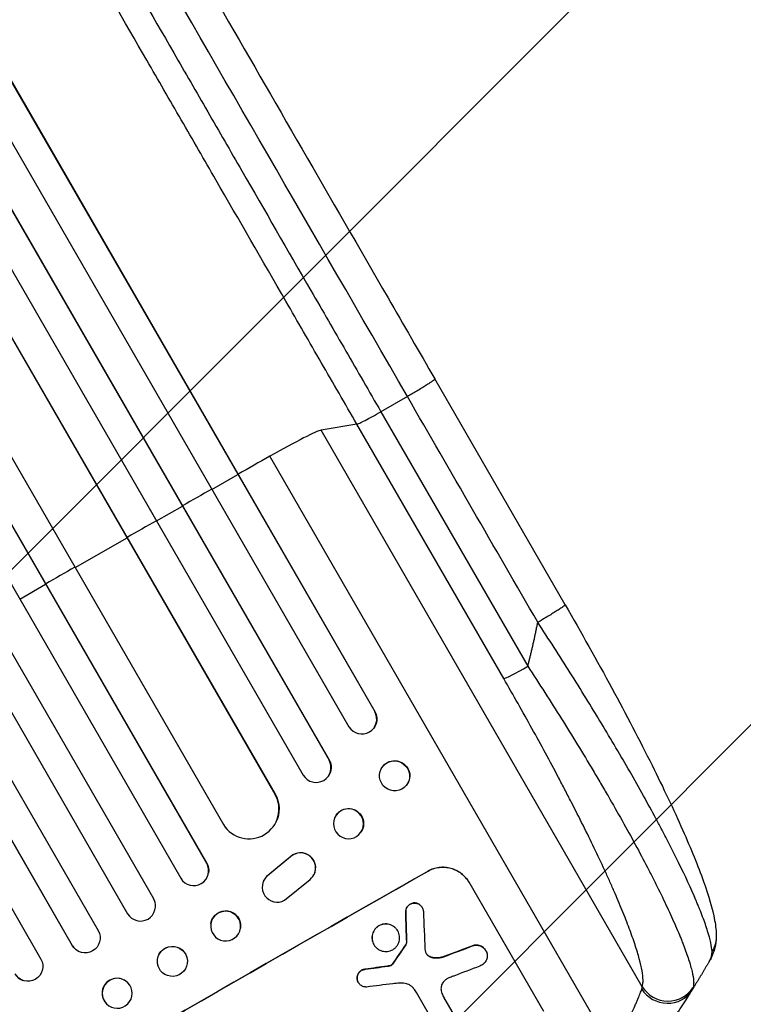
# Model space of a CAD drawing. Units: millimetres. Extents: x -7216 to 4012, y -3685 to 7113.
# Drawn here: x -1731 to -1368, y -1954 to -1460 of the extents above; entities that cross this region are included whole.
import ezdxf

# ---------------------------------------------------------------- set-up
doc = ezdxf.new("R2010")
doc.units = ezdxf.units.MM
doc.header["$LTSCALE"] = 20
doc.linetypes.add('HIDDEN', pattern=[9.525, 6.35, -3.175])
for name, color, linetype in [('2d', 230, 'Continuous'), ('AS-Free_Space', 31, 'HIDDEN'), ('AS-Free_Space_Hatch', 31, 'Continuous')]:
    doc.layers.add(name, color=color, linetype=linetype)

msp = doc.modelspace()

# ---------------------------------------------------------------- hatches: boundary and pattern name
at = {"layer": 'AS-Free_Space_Hatch'}
h = msp.add_hatch(dxfattribs=at)
h.set_pattern_fill('ANSI31', color=256, scale=100, angle=180, style=0)
edge = h.paths.add_edge_path()
edge.add_arc((-3569.56, 1352.5), 1000, 317.72313, 390)
edge.add_line((-2703.53, 1852.5), (-4029.26, 4148.72))
edge.add_arc((-4895.28, 3648.72), 1000, 30, 210)
edge.add_line((-5761.31, 3148.72), (-4435.58, 852.5))
edge.add_arc((-3569.56, 1352.5), 1000, 210, 282.27718)
edge.add_arc((-2617.02, -297.34), 1000, 137.72313, 210)
edge.add_line((-3483.04, -797.34), (-2434.03, -2614.28))
edge.add_arc((-1568.01, -2114.28), 1000, 210, 390)
edge.add_line((-701.98, -1614.28), (-1750.99, 202.66))
edge.add_arc((-2617.02, -297.34), 1000, 30, 102.27718)

# ---------------------------------------------------------------- linework, layer by layer
at = {"layer": '2d'}
for p, q in [((-2367.43, -396.35), (-1553.15, -1806.73)), ((-2367.25, -396.95), (-1553.25, -1806.85)), ((-2381.01, -403.12), (-1566.17, -1814.45)), ((-2396.54, -409.98), (-1576.1, -1831.03)), ((-2396.34, -410.57), (-1576.17, -1831.14)), ((-2409.95, -416.99), (-1589.1, -1838.74)), ((-2422.4, -429.26), (-1603.23, -1848.11)), ((-2422.16, -429.84), (-1603.28, -1848.19)), ((-2449.08, -443.22), (-1629.07, -1863.51)), ((-2467.15, -445.83), (-1637.52, -1882.78)), ((-2466.88, -446.38), (-1637.54, -1882.85)), ((-2480.13, -453.44), (-1650.48, -1890.43)), ((-2495.25, -461.22), (-1664.24, -1900.57)), ((-2494.95, -461.76), (-1664.23, -1900.63)), ((-2508.04, -469.1), (-1677.18, -1908.18)), ((-2522.76, -477.6), (-1691.91, -1916.68)), ((-2535.98, -484.74), (-1704.97, -1924.09)), ((-2535.66, -485.26), (-1704.93, -1924.13)), ((-2550.27, -493.94), (-1720.63, -1930.93)), ((-1457.75, -1753.25), (-1523.1, -1640.06)), ((-1536.83, -1648.89), (-1550.15, -1656.5)), ((-1550.15, -1656.5), (-1476.47, -1784.12)), ((-1562.22, -1662.69), (-1580.13, -1665.75)), ((-1488.54, -1790.31), (-1562.22, -1662.69)), ((-1419.04, -1944.77), (-1580.13, -1665.75)), ((-1433.77, -1976.79), (-1605.81, -1678.8)), ((-1634.91, -1695.4), (-1621.86, -1688)), ((-1621.86, -1688), (-1621.76, -1687.88)), ((-1662.73, -1711.22), (-1649.69, -1703.8)), ((-1649.69, -1703.8), (-1649.62, -1703.7)), ((-1703.54, -1734.53), (-1677.49, -1719.64)), ((-1677.49, -1719.64), (-1677.45, -1719.56)), ((-1731.29, -1750.46), (-1718.29, -1742.99)), ((-1718.29, -1742.99), (-1718.27, -1742.92)), ((-1553.25, -1806.85), (-1553.15, -1806.73)), ((-1553.25, -1806.85), (-1553.25, -1806.85)), ((-1553.9, -1815.34), (-1553.99, -1815.45)), ((-1576.17, -1831.14), (-1576.1, -1831.03)), ((-1576.17, -1831.14), (-1576.17, -1831.14)), ((-1549.07, -1834.2), (-1549.17, -1834.32)), ((-1576.49, -1839.16), (-1576.57, -1839.27)), ((-1537.31, -1843.76), (-1537.4, -1843.88)), ((-1603.28, -1848.19), (-1603.23, -1848.11)), ((-1603.28, -1848.2), (-1603.28, -1848.19)), ((-1572.55, -1858.7), (-1572.63, -1858.8)), ((-1602.83, -1862.34), (-1602.87, -1862.42)), ((-1560.09, -1867.23), (-1560.17, -1867.33)), ((-1595.41, -1879.6), (-1606.96, -1889.15)), ((-1595.37, -1879.51), (-1606.92, -1889.07)), ((-1595.37, -1879.51), (-1595.41, -1879.6)), ((-1637.54, -1882.85), (-1637.52, -1882.78)), ((-1637.54, -1882.85), (-1637.54, -1882.85)), ((-1636.63, -1887.81), (-1636.65, -1887.88)), ((-1606.92, -1889.07), (-1606.96, -1889.15)), ((-1583.72, -1888.6), (-1583.68, -1888.52)), ((-1526.5, -1886.86), (-1526.52, -1886.82)), ((-1608.84, -1891.48), (-1608.79, -1891.4)), ((-1598.5, -1901.46), (-1585.64, -1890.96)), ((-1505.99, -1892.39), (-1505.96, -1892.43)), ((-1468.51, -1957.29), (-1505.96, -1892.43)), ((-1664.23, -1900.63), (-1664.24, -1900.57)), ((-1664.23, -1900.63), (-1664.23, -1900.63)), ((-1663.47, -1902.45), (-1663.46, -1902.5)), ((-1533.58, -1902.79), (-1533.56, -1902.83)), ((-1529.46, -1905.04), (-1529.43, -1905.09)), ((-1537.72, -1907.45), (-1537.69, -1907.5)), ((-1635.43, -1913.23), (-1635.44, -1913.3)), ((-1620.56, -1915.35), (-1620.57, -1915.42)), ((-1541.71, -1916.78), (-1541.68, -1916.83)), ((-1704.93, -1924.13), (-1704.97, -1924.09)), ((-1704.93, -1924.12), (-1704.93, -1924.13)), ((-1553.71, -1923.63), (-1553.69, -1923.67)), ((-1537.73, -1923.76), (-1537.7, -1923.81)), ((-1537.23, -1922.48), (-1537.21, -1922.52)), ((-1503.72, -1924.11), (-1503.69, -1924.16)), ((-1703.69, -1925.73), (-1703.73, -1925.69)), ((-1647.5, -1930.05), (-1647.49, -1930.1)), ((-1526.71, -1928.96), (-1526.69, -1929.01)), ((-1523.67, -1930.25), (-1523.64, -1930.3)), ((-1518.6, -1929.72), (-1518.58, -1929.76)), ((-1497.55, -1926.63), (-1497.52, -1926.67)), ((-1662, -1934.03), (-1661.98, -1934.08)), ((-1546.88, -1934.46), (-1546.85, -1934.5)), ((-1545.87, -1934.3), (-1545.85, -1934.34)), ((-1545.12, -1934.08), (-1545.09, -1934.12)), ((-1544.52, -1933.65), (-1544.49, -1933.7)), ((-1544.36, -1933.45), (-1544.34, -1933.49)), ((-1557.93, -1936), (-1557.91, -1936.04)), ((-1729.76, -1941.64), (-1729.82, -1941.61)), ((-1677.08, -1942.8), (-1677.12, -1942.75)), ((-1562.09, -1940.64), (-1562.06, -1940.69)), ((-1561.5, -1942.63), (-1561.47, -1942.68)), ((-1520.97, -1967.25), (-1532.25, -1947.71)), ((-1687.77, -1953.36), (-1687.81, -1953.32)), ((-1518, -1951.17), (-1511.75, -1962))]:
    msp.add_line(p, q, dxfattribs=at)
for centre, major_axis, ratio, start_param, end_param in [((-1610.01, -1683.3), (30.31, 17.5), 0.052336, 0.140491, 1.401811), ((-1737.65, -1820.44), (952.63, 550), 0.052336, 1.401811, 1.418715), ((-1737.65, -1820.44), (952.63, 550), 0.052336, 1.43263, 1.448111), ((-1737.65, -1820.44), (952.63, 550), 0.052336, 1.461945, 1.477406), ((-1737.65, -1820.44), (952.63, 550), 0.052336, 1.504839, 1.520281), ((-1475.73, -1782.79), (12.99, 7.5), 0.052336, 3.282084, 4.625123), ((-1559.77, -1810.55), (-5.78, 4.9), 0.988103, 1.255346, 4.365151), ((-1582.69, -1834.85), (-6.12, 4.42), 0.991927, 1.173675, 4.286969), ((-1543.29, -1839.1), (-5.88, 4.78), 0.987914, 3.141593, 9.424778), ((-1616.31, -1855.64), (-13.43, 6.78), 0.995453, 1.022214, 4.130703), ((-1566.4, -1863.07), (-6.23, 4.27), 0.99174, 3.141593, 9.424778), ((-1590.4, -1885.17), (-6.67, 3.43), 0.995602, 2.732278, 5.919125), ((-1590.35, -1885.09), (-6.67, 3.43), 0.995602, 3.141593, 5.919125), ((-1644.04, -1886.59), (-7.4, 1.29), 0.997675, 0.712528, 3.836823), ((-1627.61, -2011.04), (951.76, 549.5), 0.052336, 1.434197, 1.707396), ((-1602.16, -1894.92), (-6.68, 3.44), 0.995602, -0.402714, 2.553699), ((-1602.12, -1894.84), (-6.68, 3.44), 0.995602, -0.402714, 0), ((-1670.72, -1904.37), (7.26, 1.87), 0.998523, 3.422776, 6.55439), ((-1628, -1914.36), (-7.43, 1.06), 0.99749, 3.141593, 9.424778), ((-1499.96, -2232.15), (-78.62, 2333.65), 0.011594, 1.430816, 1.437315), ((-1487.79, -2253.22), (-100.78, 2370.04), 0.011213, 1.423734, 1.431815), ((-1698.47, -1920.33), (5.25, 5.36), 0.998523, 2.870567, 3.141593), ((-1584.95, -2084.93), (685.07, 1010.96), 0.042385, 1.439474, 1.449165), ((-1617.71, -2028.18), (1038.88, 398.54), 0.051055, 1.44128, 1.455684), ((-1633.66, -2000.57), (1172.34, 167.09), 0.045077, 1.490283, 1.499736), ((-1611.84, -2038.36), (1034.66, 403.85), 0.051148, 1.443122, 1.455713), ((-1727.24, -1934.56), (2.58, 7.05), 0.997675, 2.446541, 3.141593), ((-1682.46, -1948.04), (5.35, 5.28), 0.998339, 0, 3.141593), ((-1629.65, -2007.51), (1180.47, 150.99), 0.04455, 1.492641, 1.503831), ((-1406.23, -1937.25), (-14.28, 4.58), 0.982536, 0.850361, 2.888244), ((-1406.88, -1938.55), (-12.72, 7.96), 0.957674, 1.114121, 3.141593)]:
    msp.add_ellipse(centre, major_axis=major_axis, ratio=ratio, start_param=start_param, end_param=end_param, dxfattribs=at)
at = {"layer": '2d', "extrusion": (0, 0, -1)}
for centre, major_axis, ratio, start_param, end_param in [((-1559.67, -1810.43), (-5.78, 4.9), 0.988103, 1.918217, 3.141593), ((-1582.62, -1834.75), (-6.12, 4.42), 0.991927, 1.996398, 3.141593), ((-1543.19, -1838.98), (-5.88, 4.78), 0.987914, 0, 3.141593), ((-1616.26, -1855.56), (-13.43, 6.78), 0.995453, 2.152843, 3.141593), ((-1566.32, -1862.96), (-6.23, 4.27), 0.99174, 0, 3.141593), ((-1644.03, -1886.52), (-7.4, 1.29), 0.997675, 2.446541, 3.141593), ((-1627.61, -2011.04), (952.63, 550), 0.052336, 4.575914, 4.848864), ((-1670.74, -1904.32), (7.26, 1.87), 0.998523, -0.271026, 0), ((-1627.99, -1914.29), (-7.43, 1.06), 0.99749, 0, 3.141593), ((-1499.96, -2232.15), (-78.55, 2331.53), 0.011594, -1.437213, -1.430708), ((-1698.44, -1920.37), (5.25, 5.36), 0.998523, 0.281183, 3.412798), ((-1654.75, -1932.04), (7.25, 1.99), 0.998339, 3.141593, 6.283185), ((-1584.95, -2084.93), (684.44, 1010.04), 0.042385, -1.449073, -1.439373), ((-1617.71, -2028.18), (1037.93, 398.18), 0.051055, -1.455571, -1.441154), ((-1727.18, -1934.59), (2.58, 7.05), 0.997675, 0.712528, 3.836823), ((-1633.66, -2000.57), (1171.27, 166.93), 0.045077, -1.499655, -1.490192), ((-1682.42, -1948.08), (5.35, 5.28), 0.998339, 3.141593, 9.424778)]:
    msp.add_ellipse(centre, major_axis=major_axis, ratio=ratio, start_param=start_param, end_param=end_param, dxfattribs=at)
at = {"layer": '2d'}
msp.add_ellipse((-1654.73, -1932.09), major_axis=(7.25, 1.99), ratio=0.998339, dxfattribs=at)
for points, knots in [([(-1786.45, -1183.92), (-1774.91, -1203.91), (-1762.94, -1224.64), (-1738.25, -1267.41), (-1725.5, -1289.5), (-1699.5, -1334.53), (-1686.24, -1357.5), (-1659.31, -1404.15), (-1645.61, -1427.88), (-1617.87, -1475.92), (-1603.8, -1500.29), (-1575.39, -1549.5), (-1561.01, -1574.4), (-1538.77, -1612.91), (-1530.94, -1626.48), (-1523.1, -1640.06)], [0, 0, 0, 0, 8.789577, 8.789577, 17.607897, 17.607897, 26.340127, 26.340127, 35.022919, 35.022919, 43.694878, 43.694878, 52.39637, 52.39637, 57.107422, 57.107422, 57.107422, 57.107422]), ([(-1562.22, -1662.69), (-1568.16, -1652.39), (-1574.1, -1642.1), (-1585.97, -1621.55), (-1591.88, -1611.31), (-1609.56, -1580.69), (-1621.27, -1560.4), (-1638.72, -1530.18), (-1644.52, -1520.14), (-1653.19, -1505.13), (-1656.07, -1500.13), (-1661.83, -1490.17), (-1664.69, -1485.2), (-1678.99, -1460.44), (-1690.29, -1440.87), (-1712.61, -1402.21), (-1723.57, -1383.23), (-1745.09, -1345.94), (-1755.66, -1327.64), (-1768.62, -1305.19), (-1771.21, -1300.71), (-1776.34, -1291.82), (-1778.89, -1287.4), (-1786.5, -1274.23), (-1791.5, -1265.56), (-1806.33, -1239.87), (-1815.97, -1223.18), (-1825.36, -1206.92)], [0, 0, 0, 0, 0.035732, 0.035732, 0.071464, 0.071464, 0.142928, 0.142928, 0.17866, 0.17866, 0.196526, 0.196526, 0.214392, 0.214392, 0.285856, 0.285856, 0.35732, 0.35732, 0.428784, 0.428784, 0.44665, 0.44665, 0.4645159, 0.4645159, 0.5002479, 0.5002479, 0.5717119, 0.5717119, 0.5717119, 0.5717119]), ([(-1809.67, -1206.99), (-1800.41, -1223.03), (-1790.91, -1239.49), (-1776.28, -1264.83), (-1771.35, -1273.38), (-1763.85, -1286.37), (-1761.33, -1290.73), (-1756.27, -1299.5), (-1753.72, -1303.91), (-1740.94, -1326.05), (-1730.51, -1344.1), (-1709.28, -1380.88), (-1698.47, -1399.6), (-1676.46, -1437.72), (-1665.32, -1457.02), (-1651.22, -1481.45), (-1648.39, -1486.35), (-1642.72, -1496.18), (-1639.87, -1501.1), (-1631.32, -1515.91), (-1625.61, -1525.81), (-1608.4, -1555.62), (-1596.85, -1575.62), (-1579.41, -1605.83), (-1573.58, -1615.93), (-1561.87, -1636.19), (-1556.02, -1646.34), (-1550.15, -1656.5)], [0, 0, 0, 0, 0.0703354, 0.0703354, 0.1055031, 0.1055031, 0.1230869, 0.1230869, 0.1406707, 0.1406707, 0.2110061, 0.2110061, 0.2813415, 0.2813415, 0.3516768, 0.3516768, 0.3692607, 0.3692607, 0.3868445, 0.3868445, 0.4220122, 0.4220122, 0.4923476, 0.4923476, 0.5275153, 0.5275153, 0.5626829, 0.5626829, 0.5626829, 0.5626829]), ([(-1562.22, -1662.69), (-1561.97, -1662.65), (-1561.48, -1662.47), (-1560.07, -1661.83), (-1559.15, -1661.38), (-1556.98, -1660.27), (-1555.73, -1659.61), (-1553.04, -1658.14), (-1551.6, -1657.33), (-1550.15, -1656.5)], [0, 0, 0, 0, 0.25, 0.25, 0.5, 0.5, 0.75, 0.75, 1, 1, 1, 1]), ([(-1457.75, -1753.25), (-1449.69, -1767.22), (-1441.78, -1781.29), (-1427.17, -1808.25), (-1420.36, -1821.28), (-1408.49, -1845.09), (-1403.28, -1856.08), (-1394.65, -1875.58), (-1391.09, -1884.32), (-1385.73, -1899.35), (-1383.81, -1905.76), (-1382.24, -1914.34), (-1381.91, -1917.03), (-1381.95, -1919.88)], [0, 0, 0, 0, 4.845166, 4.845166, 9.461143, 9.461143, 13.689194, 13.689194, 17.608806, 17.608806, 21.330126, 21.330126, 23.152344, 23.152344, 23.152344, 23.152344]), ([(-1384.08, -1927.15), (-1384.18, -1924.65), (-1384.93, -1921.19), (-1386.96, -1914.69), (-1387.79, -1912.31), (-1389.26, -1908.43), (-1389.78, -1907.08), (-1390.63, -1905), (-1391.06, -1903.94), (-1391.59, -1902.67), (-1391.86, -1902.02), (-1392, -1901.7), (-1392.07, -1901.54), (-1392.1, -1901.47), (-1392.12, -1901.42), (-1392.13, -1901.4), (-1394.57, -1895.66), (-1397.51, -1889.3), (-1402.56, -1879.01), (-1404.36, -1875.46), (-1407.19, -1869.96), (-1408.16, -1868.1), (-1409.65, -1865.28), (-1410.4, -1863.86), (-1411.29, -1862.18), (-1411.74, -1861.34), (-1411.97, -1860.92), (-1412.07, -1860.74), (-1412.13, -1860.62), (-1412.16, -1860.56), (-1416.23, -1852.99), (-1420.59, -1845.16), (-1429.8, -1829.09), (-1434.65, -1820.85), (-1444.71, -1804.19), (-1449.92, -1795.77), (-1460.56, -1778.9), (-1465.99, -1770.46), (-1471.48, -1762.08)], [0, 0, 0, 0, 0.125, 0.125, 0.1875, 0.1875, 0.21875, 0.21875, 0.234375, 0.242188, 0.246094, 0.248047, 0.249023, 0.249512, 0.249512, 0.25, 0.25, 0.375, 0.375, 0.4375, 0.4375, 0.46875, 0.46875, 0.484375, 0.492188, 0.496094, 0.498047, 0.499023, 0.499023, 0.5, 0.5, 0.625, 0.625, 0.75, 0.75, 0.875, 0.875, 1, 1, 1, 1]), ([(-1476.47, -1784.12), (-1470.69, -1792.94), (-1465.07, -1801.7), (-1454.15, -1819.13), (-1448.85, -1827.79), (-1442.45, -1838.53), (-1441.18, -1840.68), (-1438.68, -1844.94), (-1437.45, -1847.05), (-1433.81, -1853.34), (-1431.45, -1857.47), (-1426.9, -1865.58), (-1424.71, -1869.56), (-1420.47, -1877.39), (-1418.43, -1881.22), (-1415.99, -1885.92), (-1415.51, -1886.86), (-1414.55, -1888.72), (-1414.08, -1889.64), (-1412.68, -1892.4), (-1411.78, -1894.2), (-1409.16, -1899.49), (-1407.52, -1902.89), (-1404.5, -1909.39), (-1403.1, -1912.5), (-1401.19, -1916.94), (-1400.58, -1918.38), (-1399.72, -1920.49), (-1399.44, -1921.18), (-1398.9, -1922.54), (-1398.63, -1923.22), (-1397.36, -1926.52), (-1396.5, -1928.95), (-1395.07, -1933.39), (-1394.5, -1935.4), (-1393.67, -1938.98), (-1393.41, -1940.56), (-1393.27, -1942.57), (-1393.26, -1943.19), (-1393.33, -1944.29), (-1393.41, -1944.78), (-1393.53, -1945.2)], [0, 0, 0, 0, 0.0313345, 0.0313345, 0.062669, 0.062669, 0.0705026, 0.0705026, 0.0783362, 0.0783362, 0.0940035, 0.0940035, 0.1096707, 0.1096707, 0.125338, 0.125338, 0.1292548, 0.1292548, 0.1331716, 0.1331716, 0.1410052, 0.1410052, 0.1566725, 0.1566725, 0.1723397, 0.1723397, 0.1801733, 0.1801733, 0.1840901, 0.1840901, 0.188007, 0.188007, 0.2036742, 0.2036742, 0.2193414, 0.2193414, 0.2350087, 0.2350087, 0.2428423, 0.2428423, 0.2506759, 0.2506759, 0.2506759, 0.2506759]), ([(-1419.04, -1944.77), (-1418.9, -1944.34), (-1418.8, -1943.84), (-1418.67, -1942.73), (-1418.65, -1942.11), (-1418.69, -1940.1), (-1418.87, -1938.53), (-1419.5, -1934.99), (-1419.95, -1933.02), (-1421.12, -1928.66), (-1421.83, -1926.29), (-1423.53, -1921.14), (-1424.5, -1918.41), (-1426.64, -1912.68), (-1427.83, -1909.68), (-1430.39, -1903.41), (-1431.77, -1900.15), (-1434, -1895.06), (-1434.76, -1893.33), (-1436.35, -1889.81), (-1437.15, -1888.04), (-1439.64, -1882.65), (-1441.36, -1878.99), (-1444.95, -1871.52), (-1446.81, -1867.73), (-1450.66, -1860), (-1452.65, -1856.08), (-1455.73, -1850.09), (-1456.77, -1848.08), (-1458.35, -1845.05), (-1458.88, -1844.03), (-1459.95, -1841.99), (-1460.49, -1840.97), (-1465.34, -1831.8), (-1469.8, -1823.58), (-1478.98, -1807.03), (-1483.69, -1798.7), (-1488.54, -1790.31)], [0, 0, 0, 0, 0.0073183, 0.0073183, 0.0146366, 0.0146366, 0.0292731, 0.0292731, 0.0439097, 0.0439097, 0.0585463, 0.0585463, 0.0731829, 0.0731829, 0.0878194, 0.0878194, 0.102456, 0.102456, 0.1097743, 0.1097743, 0.1170926, 0.1170926, 0.1317291, 0.1317291, 0.1463657, 0.1463657, 0.1610023, 0.1610023, 0.1683206, 0.1683206, 0.1719797, 0.1719797, 0.1756389, 0.1756389, 0.204912, 0.204912, 0.2341852, 0.2341852, 0.2341852, 0.2341852]), ([(-1526.52, -1886.82), (-1525.7, -1886.35), (-1524.81, -1885.95), (-1522.93, -1885.32), (-1521.95, -1885.1), (-1519.95, -1884.85), (-1518.94, -1884.82), (-1516.96, -1884.97), (-1515.99, -1885.14), (-1514.17, -1885.64), (-1513.26, -1885.98), (-1511.49, -1886.85), (-1510.63, -1887.38), (-1509.05, -1888.6), (-1508.32, -1889.29), (-1507.02, -1890.78), (-1506.46, -1891.57), (-1505.99, -1892.39)], [-22.716961, -22.716961, -22.716961, -22.716961, -19.86175, -19.86175, -17.006539, -17.006539, -14.151328, -14.151328, -11.296117, -11.296117, -8.472088, -8.472088, -5.648058, -5.648058, -2.824029, -2.824029, 0, 0, 0, 0]), ([(-1505.96, -1892.43), (-1506.43, -1891.62), (-1506.99, -1890.82), (-1508.29, -1889.34), (-1509.02, -1888.65), (-1510.61, -1887.43), (-1511.46, -1886.9), (-1513.23, -1886.03), (-1514.14, -1885.68), (-1515.97, -1885.19), (-1516.94, -1885.01), (-1518.92, -1884.87), (-1519.93, -1884.89), (-1521.92, -1885.14), (-1522.91, -1885.37), (-1524.78, -1885.99), (-1525.68, -1886.4), (-1526.5, -1886.86)], [0, 0, 0, 0, 2.824027, 2.824027, 5.648054, 5.648054, 8.472082, 8.472082, 11.296109, 11.296109, 14.151375, 14.151375, 17.006642, 17.006642, 19.861909, 19.861909, 22.717175, 22.717175, 22.717175, 22.717175]), ([(-1533.58, -1902.79), (-1533.63, -1902.79), (-1533.68, -1902.8), (-1534.04, -1902.84), (-1534.33, -1902.91), (-1534.9, -1903.1), (-1535.17, -1903.23), (-1535.67, -1903.51), (-1535.92, -1903.68), (-1536.37, -1904.07), (-1536.58, -1904.29), (-1536.95, -1904.77), (-1537.12, -1905.03), (-1537.38, -1905.57), (-1537.49, -1905.84), (-1537.64, -1906.39), (-1537.69, -1906.69), (-1537.72, -1907.14), (-1537.72, -1907.29), (-1537.72, -1907.45)], [18.83414, 18.83414, 18.83414, 18.83414, 18.977404, 18.977404, 19.842143, 19.842143, 20.706883, 20.706883, 21.571393, 21.571393, 22.435903, 22.435903, 23.300414, 23.300414, 24.164924, 24.164924, 25.025734, 25.025734, 25.470581, 25.470581, 25.470581, 25.470581]), ([(-1537.69, -1907.5), (-1537.7, -1907.34), (-1537.69, -1907.19), (-1537.66, -1906.74), (-1537.61, -1906.45), (-1537.46, -1905.89), (-1537.36, -1905.62), (-1537.09, -1905.08), (-1536.93, -1904.82), (-1536.56, -1904.34), (-1536.35, -1904.12), (-1535.89, -1903.73), (-1535.65, -1903.55), (-1535.15, -1903.27), (-1534.88, -1903.15), (-1534.31, -1902.96), (-1534.01, -1902.89), (-1533.65, -1902.84), (-1533.61, -1902.84), (-1533.56, -1902.83)], [2.13734, 2.13734, 2.13734, 2.13734, 2.577555, 2.577555, 3.43674, 3.43674, 4.302886, 4.302886, 5.169033, 5.169033, 6.035179, 6.035179, 6.901326, 6.901326, 7.767818, 7.767818, 8.634311, 8.634311, 8.774326, 8.774326, 8.774326, 8.774326]), ([(-1529.46, -1905.04), (-1529.6, -1904.8), (-1529.77, -1904.56), (-1530.16, -1904.11), (-1530.38, -1903.9), (-1530.85, -1903.54), (-1531.11, -1903.38), (-1531.64, -1903.12), (-1531.91, -1903.02), (-1532.46, -1902.87), (-1532.75, -1902.82), (-1533.22, -1902.78), (-1533.4, -1902.78), (-1533.58, -1902.79)], [13.600359, 13.600359, 13.600359, 13.600359, 14.446907, 14.446907, 15.293456, 15.293456, 16.140004, 16.140004, 16.986552, 16.986552, 17.840233, 17.840233, 18.350051, 18.350051, 18.350051, 18.350051]), ([(-1533.56, -1902.83), (-1533.38, -1902.83), (-1533.2, -1902.83), (-1532.72, -1902.86), (-1532.43, -1902.91), (-1531.89, -1903.06), (-1531.61, -1903.17), (-1531.08, -1903.43), (-1530.83, -1903.59), (-1530.35, -1903.95), (-1530.13, -1904.16), (-1529.74, -1904.6), (-1529.57, -1904.84), (-1529.29, -1905.33), (-1529.17, -1905.6), (-1528.98, -1906.16), (-1528.91, -1906.45), (-1528.86, -1906.85), (-1528.85, -1906.95), (-1528.84, -1907.05)], [8.850734, 8.850734, 8.850734, 8.850734, 9.360564, 9.360564, 10.214257, 10.214257, 11.060805, 11.060805, 11.907353, 11.907353, 12.753901, 12.753901, 13.600448, 13.600448, 14.44871, 14.44871, 15.296971, 15.296971, 15.589388, 15.589388, 15.589388, 15.589388]), ([(-1541.71, -1916.78), (-1541.92, -1916.41), (-1542.18, -1916.04), (-1542.78, -1915.35), (-1543.12, -1915.04), (-1543.85, -1914.48), (-1544.24, -1914.23), (-1545.06, -1913.83), (-1545.48, -1913.67), (-1546.32, -1913.45), (-1546.76, -1913.37), (-1547.68, -1913.3), (-1548.14, -1913.31), (-1549.06, -1913.43), (-1549.51, -1913.53), (-1550.37, -1913.83), (-1550.78, -1914.01), (-1551.54, -1914.44), (-1551.91, -1914.7), (-1552.6, -1915.29), (-1552.91, -1915.63), (-1553.48, -1916.36), (-1553.72, -1916.75), (-1554.13, -1917.56), (-1554.28, -1917.99), (-1554.51, -1918.82), (-1554.59, -1919.26), (-1554.65, -1920.16), (-1554.64, -1920.62), (-1554.52, -1921.53), (-1554.41, -1921.98), (-1554.12, -1922.84), (-1553.93, -1923.25), (-1553.71, -1923.63)], [20.879786, 20.879786, 20.879786, 20.879786, 22.180865, 22.180865, 23.481943, 23.481943, 24.783021, 24.783021, 26.084099, 26.084099, 27.393365, 27.393365, 28.702631, 28.702631, 30.011897, 30.011897, 31.321162, 31.321162, 32.629754, 32.629754, 33.938345, 33.938345, 35.246937, 35.246937, 36.555528, 36.555528, 37.856538, 37.856538, 39.157549, 39.157549, 40.458559, 40.458559, 41.75957, 41.75957, 41.75957, 41.75957]), ([(-1553.69, -1923.67), (-1553.9, -1923.3), (-1554.09, -1922.89), (-1554.39, -1922.03), (-1554.49, -1921.58), (-1554.61, -1920.67), (-1554.62, -1920.2), (-1554.56, -1919.3), (-1554.48, -1918.86), (-1554.26, -1918.02), (-1554.1, -1917.6), (-1553.69, -1916.79), (-1553.45, -1916.4), (-1552.89, -1915.67), (-1552.57, -1915.34), (-1551.88, -1914.74), (-1551.51, -1914.49), (-1550.76, -1914.06), (-1550.35, -1913.87), (-1549.49, -1913.58), (-1549.03, -1913.48), (-1548.12, -1913.36), (-1547.65, -1913.35), (-1546.74, -1913.41), (-1546.3, -1913.49), (-1545.46, -1913.72), (-1545.04, -1913.87), (-1544.22, -1914.27), (-1543.83, -1914.52), (-1543.09, -1915.08), (-1542.76, -1915.4), (-1542.16, -1916.08), (-1541.9, -1916.45), (-1541.46, -1917.2), (-1541.28, -1917.61), (-1540.98, -1918.47), (-1540.88, -1918.92), (-1540.76, -1919.83), (-1540.75, -1920.29), (-1540.81, -1921.19), (-1540.89, -1921.63), (-1541.11, -1922.47), (-1541.27, -1922.89), (-1541.67, -1923.7), (-1541.92, -1924.09), (-1542.48, -1924.82), (-1542.8, -1925.16), (-1543.49, -1925.75), (-1543.86, -1926.01), (-1544.61, -1926.44), (-1545.02, -1926.62), (-1545.89, -1926.92), (-1546.34, -1927.02), (-1547.25, -1927.14), (-1547.72, -1927.15), (-1548.63, -1927.08), (-1549.08, -1927.01), (-1549.91, -1926.78), (-1550.34, -1926.62), (-1551.15, -1926.22), (-1551.55, -1925.98), (-1552.28, -1925.42), (-1552.61, -1925.1), (-1553.21, -1924.41), (-1553.47, -1924.05), (-1553.69, -1923.67)], [0, 0, 0, 0, 1.302767, 1.302767, 2.605533, 2.605533, 3.9083, 3.9083, 5.211067, 5.211067, 6.517915, 6.517915, 7.824763, 7.824763, 9.131611, 9.131611, 10.438459, 10.438459, 11.745754, 11.745754, 13.05305, 13.05305, 14.360346, 14.360346, 15.667642, 15.667642, 16.970704, 16.970704, 18.273767, 18.273767, 19.576829, 19.576829, 20.879892, 20.879892, 22.180969, 22.180969, 23.482047, 23.482047, 24.783125, 24.783125, 26.084202, 26.084202, 27.393482, 27.393482, 28.702762, 28.702762, 30.012043, 30.012043, 31.321323, 31.321323, 32.629927, 32.629927, 33.938532, 33.938532, 35.247137, 35.247137, 36.555741, 36.555741, 37.856751, 37.856751, 39.157761, 39.157761, 40.45877, 40.45877, 41.75978, 41.75978, 41.75978, 41.75978]), ([(-1381.95, -1919.88), (-1381.99, -1923.62), (-1383.02, -1927.2), (-1384.82, -1930.91), (-1385.17, -1931.56), (-1385.53, -1932.19)], [0, 0, 0, 0, 1.755156, 1.755156, 2.142972, 2.142972, 2.142972, 2.142972]), ([(-1537.23, -1922.48), (-1537.25, -1922.62), (-1537.28, -1922.75), (-1537.36, -1923.05), (-1537.42, -1923.22), (-1537.57, -1923.52), (-1537.64, -1923.64), (-1537.73, -1923.76)], [10.148539, 10.148539, 10.148539, 10.148539, 10.559312, 10.559312, 11.089445, 11.089445, 11.503969, 11.503969, 11.503969, 11.503969]), ([(-1537.7, -1923.81), (-1537.62, -1923.69), (-1537.54, -1923.56), (-1537.4, -1923.27), (-1537.33, -1923.1), (-1537.25, -1922.8), (-1537.22, -1922.66), (-1537.21, -1922.52)], [5.402185, 5.402185, 5.402185, 5.402185, 5.816716, 5.816716, 6.346855, 6.346855, 6.757623, 6.757623, 6.757623, 6.757623]), ([(-1497.55, -1926.63), (-1497.72, -1926.33), (-1497.92, -1926.05), (-1498.39, -1925.51), (-1498.65, -1925.26), (-1499.22, -1924.82), (-1499.53, -1924.63), (-1500.16, -1924.32), (-1500.49, -1924.2), (-1501.15, -1924.02), (-1501.5, -1923.96), (-1502.21, -1923.9), (-1502.57, -1923.91), (-1503.2, -1923.99), (-1503.46, -1924.04), (-1503.72, -1924.11)], [16.343406, 16.343406, 16.343406, 16.343406, 17.359629, 17.359629, 18.375853, 18.375853, 19.392077, 19.392077, 20.4083, 20.4083, 21.4353, 21.4353, 22.462301, 22.462301, 23.221494, 23.221494, 23.221494, 23.221494]), ([(-1503.69, -1924.16), (-1503.44, -1924.09), (-1503.18, -1924.04), (-1502.55, -1923.96), (-1502.19, -1923.95), (-1501.48, -1924), (-1501.13, -1924.06), (-1500.47, -1924.24), (-1500.14, -1924.36), (-1499.51, -1924.68), (-1499.2, -1924.87), (-1498.63, -1925.31), (-1498.36, -1925.55), (-1497.89, -1926.09), (-1497.69, -1926.38), (-1497.35, -1926.96), (-1497.21, -1927.28), (-1497.07, -1927.69), (-1497.04, -1927.77), (-1497.02, -1927.84)], [9.465229, 9.465229, 9.465229, 9.465229, 10.219432, 10.219432, 11.243862, 11.243862, 12.268291, 12.268291, 13.287105, 13.287105, 14.305919, 14.305919, 15.324733, 15.324733, 16.343547, 16.343547, 17.35977, 17.35977, 17.583641, 17.583641, 17.583641, 17.583641]), ([(-1527.76, -1927.39), (-1527.75, -1927.42), (-1527.74, -1927.45), (-1527.65, -1927.7), (-1527.56, -1927.9), (-1527.45, -1928.1), (-1527.34, -1928.29), (-1527.21, -1928.47), (-1526.94, -1928.78), (-1526.82, -1928.9), (-1526.69, -1929.01)], [-0.752218, -0.752218, -0.752218, -0.752218, -0.6616, -0.6616, 0, 0, 0, 0.660376, 0.660376, 1.151235, 1.151235, 1.151235, 1.151235]), ([(-1526.71, -1928.96), (-1526.84, -1928.85), (-1526.97, -1928.73), (-1527.23, -1928.43), (-1527.35, -1928.25), (-1527.46, -1928.07)], [-1.151234, -1.151234, -1.151234, -1.151234, -0.660377, -0.660377, -0.026349, -0.026349, -0.026349, -0.026349]), ([(-1523.67, -1930.25), (-1523.99, -1930.22), (-1524.3, -1930.16), (-1524.92, -1929.99), (-1525.26, -1929.87), (-1525.9, -1929.55), (-1526.21, -1929.36), (-1526.57, -1929.08), (-1526.64, -1929.02), (-1526.71, -1928.96)], [27.910973, 27.910973, 27.910973, 27.910973, 28.831176, 28.831176, 29.856, 29.856, 30.880823, 30.880823, 31.143865, 31.143865, 31.143865, 31.143865]), ([(-1526.69, -1929.01), (-1526.61, -1929.07), (-1526.54, -1929.13), (-1526.18, -1929.41), (-1525.87, -1929.6), (-1525.22, -1929.92), (-1524.89, -1930.04), (-1524.27, -1930.21), (-1523.96, -1930.27), (-1523.64, -1930.3)], [1.786811, 1.786811, 1.786811, 1.786811, 2.053494, 2.053494, 3.080241, 3.080241, 4.106987, 4.106987, 5.019799, 5.019799, 5.019799, 5.019799]), ([(-1518.6, -1929.72), (-1518.8, -1929.78), (-1519, -1929.84), (-1519.97, -1930.09), (-1520.78, -1930.22), (-1522.28, -1930.33), (-1522.98, -1930.32), (-1523.67, -1930.25)], [20.04085, 20.04085, 20.04085, 20.04085, 20.634888, 20.634888, 22.93288, 22.93288, 24.89749, 24.89749, 24.89749, 24.89749]), ([(-1523.64, -1930.3), (-1523.55, -1930.31), (-1523.46, -1930.31), (-1522.52, -1930.38), (-1521.66, -1930.36), (-1520.05, -1930.16), (-1519.3, -1929.99), (-1518.58, -1929.76)], [11.780497, 11.780497, 11.780497, 11.780497, 12.04571, 12.04571, 14.470791, 14.470791, 16.647521, 16.647521, 16.647521, 16.647521]), ([(-1497.02, -1927.84), (-1496.94, -1928.11), (-1496.88, -1928.38), (-1496.8, -1929.02), (-1496.79, -1929.38), (-1496.84, -1930.08), (-1496.9, -1930.42), (-1497.08, -1931.07), (-1497.2, -1931.4), (-1497.52, -1932.03), (-1497.71, -1932.34), (-1498.15, -1932.9), (-1498.4, -1933.16), (-1498.93, -1933.62), (-1499.22, -1933.82), (-1499.81, -1934.15), (-1500.13, -1934.3), (-1500.5, -1934.43), (-1500.54, -1934.44), (-1500.58, -1934.45)], [17.536676, 17.536676, 17.536676, 17.536676, 18.331905, 18.331905, 19.347988, 19.347988, 20.36407, 20.36407, 21.385754, 21.385754, 22.407438, 22.407438, 23.429122, 23.429122, 24.450805, 24.450805, 25.47213, 25.47213, 25.595535, 25.595535, 25.595535, 25.595535]), ([(-1545.87, -1934.3), (-1546.02, -1934.33), (-1546.17, -1934.35), (-1546.51, -1934.41), (-1546.69, -1934.43), (-1546.88, -1934.46)], [18.3714726, 18.3714726, 18.3714726, 18.3714726, 18.8001206, 18.8001206, 19.3312164, 19.3312164, 19.3312164, 19.3312164]), ([(-1545.12, -1934.08), (-1545.2, -1934.11), (-1545.28, -1934.14), (-1545.53, -1934.23), (-1545.7, -1934.27), (-1545.87, -1934.3)], [15.1157822, 15.1157822, 15.1157822, 15.1157822, 15.3682275, 15.3682275, 15.8663992, 15.8663992, 15.8663992, 15.8663992]), ([(-1545.85, -1934.34), (-1545.67, -1934.31), (-1545.5, -1934.27), (-1545.26, -1934.19), (-1545.17, -1934.16), (-1545.09, -1934.12)], [3.8024315, 3.8024315, 3.8024315, 3.8024315, 4.300607, 4.300607, 4.5530548, 4.5530548, 4.5530548, 4.5530548]), ([(-1544.52, -1933.65), (-1544.56, -1933.7), (-1544.61, -1933.75), (-1544.75, -1933.86), (-1544.84, -1933.93), (-1545, -1934.02), (-1545.06, -1934.05), (-1545.12, -1934.08)], [7.560409, 7.560409, 7.560409, 7.560409, 7.7459301, 7.7459301, 8.0837077, 8.0837077, 8.2830923, 8.2830923, 8.2830923, 8.2830923]), ([(-1545.09, -1934.12), (-1545.03, -1934.1), (-1544.97, -1934.07), (-1544.82, -1933.98), (-1544.72, -1933.91), (-1544.58, -1933.79), (-1544.54, -1933.75), (-1544.49, -1933.7)], [2.4950685, 2.4950685, 2.4950685, 2.4950685, 2.6944548, 2.6944548, 3.0322357, 3.0322357, 3.2177581, 3.2177581, 3.2177581, 3.2177581]), ([(-1544.36, -1933.45), (-1544.39, -1933.49), (-1544.42, -1933.53), (-1544.47, -1933.6), (-1544.49, -1933.63), (-1544.52, -1933.65)], [4.6719747, 4.6719747, 4.6719747, 4.6719747, 4.8178878, 4.8178878, 4.916916, 4.916916, 4.916916, 4.916916]), ([(-1544.49, -1933.7), (-1544.47, -1933.67), (-1544.45, -1933.65), (-1544.39, -1933.58), (-1544.36, -1933.54), (-1544.34, -1933.49)], [2.0926557, 2.0926557, 2.0926557, 2.0926557, 2.1911242, 2.1911242, 2.33758, 2.33758, 2.33758, 2.33758]), ([(-1557.93, -1936), (-1558.03, -1936), (-1558.13, -1936.01), (-1558.53, -1936.06), (-1558.82, -1936.13), (-1559.37, -1936.31), (-1559.63, -1936.43), (-1560.11, -1936.71), (-1560.35, -1936.88), (-1560.79, -1937.26), (-1560.99, -1937.47), (-1561.35, -1937.94), (-1561.51, -1938.19), (-1561.77, -1938.71), (-1561.87, -1938.98), (-1562.02, -1939.51), (-1562.06, -1939.8), (-1562.1, -1940.27), (-1562.1, -1940.45), (-1562.09, -1940.64)], [18.095922, 18.095922, 18.095922, 18.095922, 18.380393, 18.380393, 19.216938, 19.216938, 20.053484, 20.053484, 20.889877, 20.889877, 21.72627, 21.72627, 22.562662, 22.562662, 23.399055, 23.399055, 24.233617, 24.233617, 24.759384, 24.759384, 24.759384, 24.759384]), ([(-1562.06, -1940.69), (-1562.07, -1940.5), (-1562.07, -1940.32), (-1562.04, -1939.85), (-1561.99, -1939.56), (-1561.84, -1939.03), (-1561.74, -1938.76), (-1561.49, -1938.24), (-1561.33, -1937.98), (-1560.97, -1937.52), (-1560.76, -1937.3), (-1560.32, -1936.92), (-1560.09, -1936.76), (-1559.6, -1936.48), (-1559.34, -1936.36), (-1558.79, -1936.17), (-1558.5, -1936.11), (-1558.11, -1936.06), (-1558.01, -1936.05), (-1557.91, -1936.04)], [1.977804, 1.977804, 1.977804, 1.977804, 2.501294, 2.501294, 3.335059, 3.335059, 4.172254, 4.172254, 5.00945, 5.00945, 5.846645, 5.846645, 6.683841, 6.683841, 7.521267, 7.521267, 8.358694, 8.358694, 8.641542, 8.641542, 8.641542, 8.641542]), ([(-1513.55, -1939.42), (-1513.67, -1939.46), (-1513.79, -1939.5), (-1514.63, -1939.78), (-1515.33, -1940.05), (-1516.01, -1940.34)], [115.426806, 115.426806, 115.426806, 115.426806, 115.79961, 115.79961, 117.967016, 117.967016, 117.967016, 117.967016]), ([(-1562.09, -1940.64), (-1562.08, -1940.75), (-1562.07, -1940.86), (-1562.02, -1941.27), (-1561.95, -1941.56), (-1561.76, -1942.12), (-1561.64, -1942.39), (-1561.5, -1942.63)], [-2.012466, -2.012466, -2.012466, -2.012466, -1.698278, -1.698278, -0.849139, -0.849139, 0, 0, 0, 0]), ([(-1557.37, -1944.93), (-1557.54, -1944.94), (-1557.71, -1944.93), (-1558.17, -1944.9), (-1558.46, -1944.85), (-1559.01, -1944.7), (-1559.28, -1944.6), (-1559.81, -1944.34), (-1560.07, -1944.18), (-1560.55, -1943.82), (-1560.77, -1943.61), (-1561.16, -1943.16), (-1561.33, -1942.92), (-1561.47, -1942.68), (-1561.61, -1942.43), (-1561.73, -1942.17), (-1561.92, -1941.61), (-1561.99, -1941.31), (-1562.05, -1940.91), (-1562.06, -1940.8), (-1562.06, -1940.69)], [-4.722654, -4.722654, -4.722654, -4.722654, -4.247569, -4.247569, -3.39656, -3.39656, -2.54742, -2.54742, -1.69828, -1.69828, -0.84914, -0.84914, 0, 0, 0, 0.848327, 0.848327, 1.696655, 1.696655, 2.012349, 2.012349, 2.012349, 2.012349]), ([(-1539.11, -1943.02), (-1539.67, -1943.01), (-1540.23, -1943.02), (-1541.92, -1943.06), (-1543.06, -1943.15), (-1544.19, -1943.29)], [140.151651, 140.151651, 140.151651, 140.151651, 141.733596, 141.733596, 144.964198, 144.964198, 144.964198, 144.964198]), ([(-1533.62, -1945.78), (-1533.7, -1945.67), (-1533.79, -1945.57), (-1534.18, -1945.12), (-1534.53, -1944.79), (-1535.28, -1944.21), (-1535.69, -1943.96), (-1536.52, -1943.55), (-1536.96, -1943.39), (-1537.82, -1943.16), (-1538.28, -1943.08), (-1538.87, -1943.03), (-1538.99, -1943.03), (-1539.11, -1943.02)], [22.403188, 22.403188, 22.403188, 22.403188, 22.791062, 22.791062, 24.128418, 24.128418, 25.465774, 25.465774, 26.80313, 26.80313, 28.147853, 28.147853, 28.497923, 28.497923, 28.497923, 28.497923]), ([(-1518.65, -1942.23), (-1518.74, -1942.33), (-1518.83, -1942.43), (-1519.12, -1942.82), (-1519.31, -1943.11), (-1519.62, -1943.73), (-1519.74, -1944.06), (-1519.91, -1944.69), (-1519.97, -1945.03), (-1520.02, -1945.71), (-1520.01, -1946.06), (-1519.94, -1946.57), (-1519.91, -1946.72), (-1519.88, -1946.87)], [25.47697, 25.47697, 25.47697, 25.47697, 25.860645, 25.860645, 26.858642, 26.858642, 27.856639, 27.856639, 28.847034, 28.847034, 29.837429, 29.837429, 30.283957, 30.283957, 30.283957, 30.283957]), ([(-1516.01, -1940.34), (-1516.27, -1940.46), (-1516.52, -1940.58), (-1517.18, -1940.96), (-1517.59, -1941.24), (-1518.21, -1941.78), (-1518.44, -1942), (-1518.65, -1942.23)], [34.062696, 34.062696, 34.062696, 34.062696, 34.894721, 34.894721, 36.353869, 36.353869, 37.252181, 37.252181, 37.252181, 37.252181]), ([(-1532.25, -1947.71), (-1532.47, -1947.37), (-1532.7, -1947.04), (-1533.16, -1946.39), (-1533.38, -1946.08), (-1533.62, -1945.78)], [86.458175, 86.458175, 86.458175, 86.458175, 87.649926, 87.649926, 88.762888, 88.762888, 88.762888, 88.762888]), ([(-1519.88, -1946.87), (-1519.78, -1947.3), (-1519.66, -1947.73), (-1519.25, -1948.94), (-1518.9, -1949.69), (-1518.49, -1950.39), (-1518.33, -1950.67), (-1518.16, -1950.94), (-1517.98, -1951.21)], [-3.666754, -3.666754, -3.666754, -3.666754, -2.413707, -2.413707, 0, 0, 0, 0.961806, 0.961806, 0.961806, 0.961806]), ([(-1433.77, -1976.79), (-1432.86, -1975.15), (-1432, -1973.54), (-1430.32, -1970.36), (-1429.52, -1968.79), (-1428.36, -1966.47), (-1427.98, -1965.71), (-1427.23, -1964.18), (-1426.87, -1963.43), (-1425.81, -1961.21), (-1425.15, -1959.79), (-1423.91, -1957.06), (-1423.33, -1955.75), (-1422.52, -1953.88), (-1422.26, -1953.27), (-1421.76, -1952.11), (-1421.53, -1951.55), (-1420.87, -1949.95), (-1420.48, -1948.99), (-1419.98, -1947.71), (-1419.83, -1947.32), (-1419.55, -1946.59), (-1419.43, -1946.26), (-1419.32, -1945.97)], [0, 0, 0, 0, 0.00561929, 0.00561929, 0.01123858, 0.01123858, 0.01404822, 0.01404822, 0.01685786, 0.01685786, 0.02247715, 0.02247715, 0.02809644, 0.02809644, 0.03090608, 0.03090608, 0.03371573, 0.03371573, 0.03933501, 0.03933501, 0.04214466, 0.04214466, 0.0449543, 0.0449543, 0.0449543, 0.0449543]), ([(-1394.16, -1946.5), (-1394.36, -1946.83), (-1394.6, -1947.2), (-1395.12, -1948.03), (-1395.41, -1948.48), (-1396.34, -1949.95), (-1397.05, -1951.08), (-1398.27, -1952.96), (-1398.7, -1953.62), (-1399.6, -1955.01), (-1400.08, -1955.74), (-1401.56, -1957.98), (-1402.61, -1959.56), (-1404.86, -1962.89), (-1406.05, -1964.63), (-1407.63, -1966.9), (-1407.95, -1967.36), (-1408.6, -1968.29), (-1408.93, -1968.76), (-1409.92, -1970.17), (-1410.59, -1971.12), (-1412.65, -1973.99), (-1414.06, -1975.94), (-1416.98, -1979.89), (-1418.48, -1981.9), (-1420.03, -1983.94)], [0, 0, 0, 0, 0.00390696, 0.00390696, 0.00781392, 0.00781392, 0.01562784, 0.01562784, 0.01953479, 0.01953479, 0.02344175, 0.02344175, 0.03125567, 0.03125567, 0.03906959, 0.03906959, 0.04102307, 0.04102307, 0.04297655, 0.04297655, 0.04688351, 0.04688351, 0.05469743, 0.05469743, 0.06251134, 0.06251134, 0.06251134, 0.06251134])]:
    msp.add_open_spline(points, degree=3, knots=knots, dxfattribs=at)
for points in [[(-1536.83, -1648.89), (-1631.87, -1484.29), (-1720.98, -1329.93), (-1795.97, -1200.04)], [(-1471.48, -1762.08), (-1493.27, -1724.35), (-1515.05, -1686.62), (-1536.83, -1648.89)], [(-1528.07, -1926.01), (-1528, -1926.48), (-1527.9, -1926.94), (-1527.76, -1927.39)], [(-1385.53, -1932.19), (-1384.53, -1930.46), (-1384.02, -1928.79), (-1384.08, -1927.15)], [(-1546.85, -1934.5), (-1546.51, -1934.46), (-1546.18, -1934.4), (-1545.85, -1934.34)], [(-1419.32, -1945.97), (-1419.16, -1945.52), (-1419.06, -1945.12), (-1419.04, -1944.77)], [(-1393.53, -1945.2), (-1393.63, -1945.57), (-1393.84, -1946), (-1394.16, -1946.5)], [(-1518, -1951.17), (-1518.18, -1950.9), (-1518.35, -1950.64), (-1518.51, -1950.37)]]:
    msp.add_open_spline(points, degree=3, dxfattribs=at)
for points, weights, degree in [([(-1523.1, -1640.06), (-1522.67, -1640.81), (-1536.83, -1648.89)], [0.940025923715, 0.65501804026, 1], 2), ([(-1457.75, -1753.25), (-1457.32, -1753.99), (-1471.48, -1762.08)], [0.940025926054, 0.655018038844, 1], 2), ([(-1476.47, -1784.12), (-1474.58, -1776.83), (-1472.91, -1769.48), (-1471.48, -1762.08)], [1, 0.999671580185, 0.999671580185, 1], 3), ([(-1381.95, -1919.88), (-1381.99, -1923.79), (-1384.08, -1927.15)], [0.927879278874, 0.929826735715, 1], 2), ([(-1381.95, -1919.88), (-1381.95, -1919.88), (-1381.95, -1919.88)], [0.927879253693, 0.927879266282, 0.927879278874], 2), ([(-1385.53, -1932.19), (-1388.33, -1937.01), (-1391.2, -1941.78), (-1394.16, -1946.5)], [1, 0.999906908219, 0.999906908219, 1], 3)]:
    msp.add_rational_spline(points, weights, degree=degree, dxfattribs=at)
at = {"layer": 'AS-Free_Space', "flags": 128}
msp.add_lwpolyline([(-2829.66, 679.79, 0.326256), (-2703.53, 1852.5), (-4029.26, 4148.72, 1), (-5761.31, 3148.72), (-4435.58, 852.5, 0.326257), (-3356.92, 375.37, 0.326256), (-3483.04, -797.34), (-2434.03, -2614.28, 1), (-701.98, -1614.28), (-1750.99, 202.66, 0.326257), (-2829.66, 679.79)], format="xyb", close=True, dxfattribs=at)

doc.saveas('drawing.dxf')
